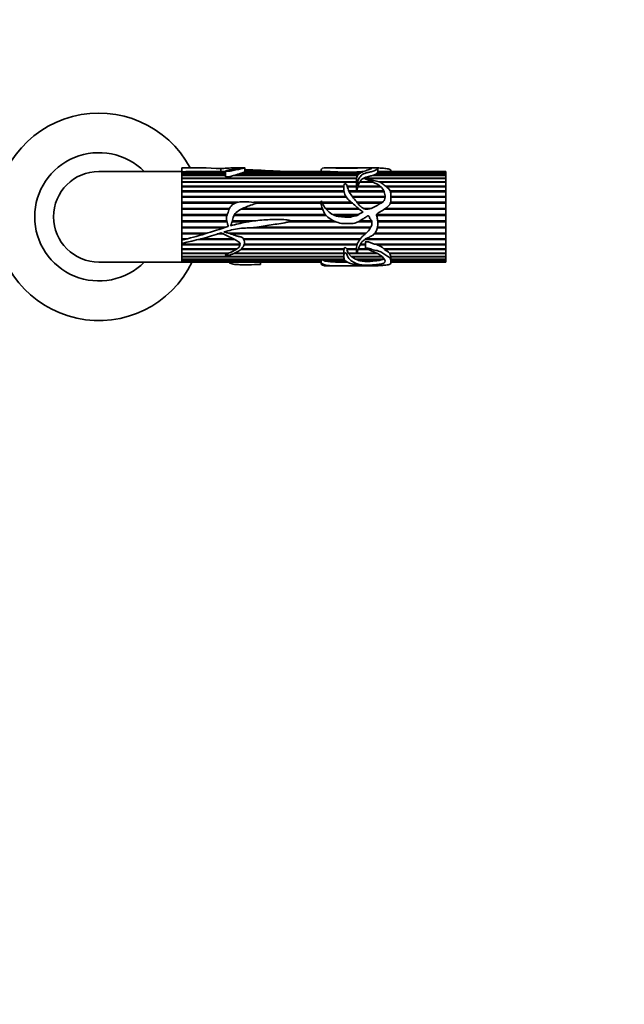
# Model space of a CAD drawing. Units: millimetres. Extents: x 0 to 1465, y 0 to 2739.
# Drawn here: x 845 to 1005, y 847 to 1108 of the extents above; entities that cross this region are included whole.
import ezdxf
from ezdxf import colors
from ezdxf.entities.mleader import LeaderData, LeaderLine
from ezdxf.math import Vec2, Vec3

# ---------------------------------------------------------------- set-up
doc = ezdxf.new("R2010")
doc.units = ezdxf.units.MM
doc.layers.add('DV3_Défaut', color=7, linetype='Continuous')
doc.layers.add('Défaut', color=7, linetype='Continuous')

# ---------------------------------------------------------------- blocks, each defined once
blk = doc.blocks.new('_DOT')
at = {"color": 0}
blk.add_line((0, 0), (-1, 0), dxfattribs=at)
at = {"color": 0, "const_width": 0.333}
blk.add_lwpolyline([(-0.1665, 0, 1), (0.1665, 0, 1)], format="xyb", close=True, dxfattribs=at)
blk = doc.blocks.new('SE2')
at = {"layer": 'DV3_Défaut', "color": 7, "linetype": 'Continuous', "lineweight": 35}
for p, q in [((887.93, 1068.12), (865.93, 1068.12)), ((887.93, 1069.12), (887.93, 1069.1)), ((890.48, 1069.12), (887.93, 1069.12)), ((887.93, 1069.1), (887.93, 1068.06)), ((887.93, 1068.06), (887.93, 1049.89)), ((887.93, 1068.06), (887.93, 1068.02)), ((887.93, 1068.02), (899.51, 1068.02)), ((887.93, 1067.99), (887.93, 1067.7)), ((899.51, 1067.99), (887.93, 1067.99)), ((887.93, 1067.7), (899.51, 1067.7)), ((887.93, 1067.64), (887.93, 1067.15)), ((899.51, 1067.64), (887.93, 1067.64)), ((899.51, 1068.12), (892.19, 1068.12)), ((898.33, 1068.88), (898.33, 1068.12)), ((899.51, 1068.24), (899.51, 1066.76)), ((904.54, 1069.12), (902.75, 1069.12)), ((935.19, 1067.64), (903.59, 1067.64)), ((903.74, 1067.7), (904.46, 1067.99)), ((903.74, 1067.7), (935.27, 1067.7)), ((903.78, 1067.64), (903.74, 1067.7)), ((930.27, 1067.99), (904.46, 1067.99)), ((904.53, 1068.02), (929.3, 1068.02)), ((904.54, 1067.99), (904.53, 1068.02)), ((904.61, 1068.08), (904.61, 1069.11)), ((926.66, 1068.12), (904.61, 1068.12)), ((924.9, 1068.52), (924.9, 1068.12)), ((930.36, 1069.12), (926.63, 1069.12)), ((929.3, 1068.02), (929.29, 1067.99)), ((930.27, 1067.99), (933.52, 1067.99)), ((936.79, 1069.12), (930.36, 1069.12)), ((935.88, 1067.99), (933.52, 1067.99)), ((934.35, 1068.02), (935.94, 1068.02)), ((934.36, 1067.99), (934.35, 1068.02)), ((939.66, 1069.12), (937.65, 1069.12)), ((957.93, 1067.64), (939.69, 1067.64)), ((939.77, 1067.7), (939.95, 1067.99)), ((939.77, 1067.7), (957.93, 1067.7)), ((939.77, 1067.64), (939.77, 1067.7)), ((939.95, 1067.99), (939.95, 1068.98)), ((957.93, 1068.12), (939.95, 1068.12)), ((939.95, 1068.02), (957.93, 1068.02)), ((957.93, 1067.99), (939.95, 1067.99)), ((943.4, 1068.12), (943.4, 1068.22)), ((957.93, 1068.12), (957.93, 1068.02)), ((957.93, 1068.02), (957.93, 1067.99)), ((957.93, 1067.99), (957.93, 1067.7)), ((957.93, 1067.7), (957.93, 1067.64)), ((957.93, 1067.64), (957.93, 1067.15)), ((887.93, 1067.15), (899.51, 1067.15)), ((887.93, 1067.06), (887.93, 1066.38)), ((899.51, 1067.06), (887.93, 1067.06)), ((887.93, 1066.38), (934.3, 1066.38)), ((887.93, 1066.28), (934.27, 1066.28)), ((887.93, 1066.26), (887.93, 1065.41)), ((934.27, 1066.26), (887.93, 1066.26)), ((887.93, 1065.41), (934.26, 1065.41)), ((887.93, 1065.32), (934.26, 1065.32)), ((887.93, 1065.27), (887.93, 1064.27)), ((934.26, 1065.27), (887.93, 1065.27)), ((934.58, 1067.06), (901.69, 1067.06)), ((901.99, 1067.15), (934.65, 1067.15)), ((902.16, 1067.06), (901.99, 1067.15)), ((934.26, 1066.11), (934.26, 1064.75)), ((938.7, 1065.27), (935.1, 1065.27)), ((935.19, 1065.41), (938.37, 1065.41)), ((935.23, 1065.32), (935.19, 1065.41)), ((935.2, 1065.27), (935.23, 1065.32)), ((935.23, 1065.32), (938.58, 1065.32)), ((957.93, 1066.26), (935.98, 1066.26)), ((936.23, 1066.38), (957.93, 1066.38)), ((936.31, 1066.28), (936.23, 1066.38)), ((936.28, 1066.26), (936.31, 1066.28)), ((936.31, 1066.28), (957.93, 1066.28)), ((957.93, 1067.06), (938.44, 1067.06)), ((938.81, 1067.15), (957.93, 1067.15)), ((938.84, 1067.06), (938.81, 1067.15)), ((940.18, 1065.41), (957.93, 1065.41)), ((940.45, 1065.32), (957.93, 1065.32)), ((957.93, 1065.27), (940.57, 1065.27)), ((957.93, 1067.15), (957.93, 1067.06)), ((957.93, 1067.06), (957.93, 1066.38)), ((957.93, 1066.38), (957.93, 1066.28)), ((957.93, 1066.28), (957.93, 1066.26)), ((957.93, 1066.26), (957.93, 1065.41)), ((957.93, 1065.41), (957.93, 1065.32)), ((957.93, 1065.32), (957.93, 1065.27)), ((957.93, 1065.27), (957.93, 1064.27)), ((887.93, 1064.27), (930.94, 1064.27)), ((887.93, 1064.19), (930.94, 1064.19)), ((887.93, 1064.1), (887.93, 1062.96)), ((930.93, 1064.1), (887.93, 1064.1)), ((887.93, 1062.96), (930.95, 1062.96)), ((887.93, 1062.9), (930.96, 1062.9)), ((887.93, 1062.78), (887.93, 1061.52)), ((930.98, 1062.78), (887.93, 1062.78)), ((931.79, 1064.27), (934.28, 1064.27)), ((931.81, 1064.19), (934.27, 1064.19)), ((934.28, 1064.1), (931.84, 1064.1)), ((932.24, 1062.96), (941.51, 1062.96)), ((932.27, 1062.9), (934.34, 1062.9)), ((941.59, 1062.78), (932.33, 1062.78)), ((934.28, 1064.27), (934.27, 1064.19)), ((934.27, 1064.19), (934.28, 1064.1)), ((934.37, 1062.9), (941.54, 1062.9)), ((940.66, 1064.1), (934.61, 1064.1)), ((934.66, 1064.27), (940.48, 1064.27)), ((934.68, 1064.19), (934.66, 1064.27)), ((934.66, 1064.1), (934.68, 1064.19)), ((934.68, 1064.19), (940.57, 1064.19)), ((941.92, 1064.27), (957.93, 1064.27)), ((942.03, 1064.19), (957.93, 1064.19)), ((957.93, 1064.1), (942.15, 1064.1)), ((943.21, 1062.96), (957.93, 1062.96)), ((943.23, 1062.9), (957.93, 1062.9)), ((957.93, 1062.78), (943.27, 1062.78)), ((957.93, 1064.27), (957.93, 1064.19)), ((957.93, 1064.19), (957.93, 1064.1)), ((957.93, 1064.1), (957.93, 1062.96)), ((957.93, 1062.96), (957.93, 1062.9)), ((957.93, 1062.9), (957.93, 1062.78)), ((957.93, 1062.78), (957.93, 1061.52)), ((887.93, 1061.52), (931.47, 1061.52)), ((887.93, 1061.47), (931.5, 1061.47)), ((887.93, 1061.32), (887.93, 1059.98)), ((931.6, 1061.32), (887.93, 1061.32)), ((887.93, 1059.98), (902.77, 1059.98)), ((887.93, 1059.94), (902.61, 1059.94)), ((887.93, 1059.77), (887.93, 1058.36)), ((902.08, 1059.77), (887.93, 1059.77)), ((907.05, 1059.98), (924.9, 1059.98)), ((907.27, 1059.94), (924.9, 1059.94)), ((924.91, 1059.77), (908.2, 1059.77)), ((925.14, 1059.98), (932.87, 1059.98)), ((925.15, 1059.94), (932.91, 1059.94)), ((933.13, 1059.77), (925.23, 1059.77)), ((933.13, 1061.52), (941.84, 1061.52)), ((933.17, 1061.47), (941.84, 1061.47)), ((941.83, 1061.32), (933.28, 1061.32)), ((934.36, 1059.98), (941.17, 1059.98)), ((934.39, 1059.94), (941.12, 1059.94)), ((940.86, 1059.77), (934.52, 1059.77)), ((957.93, 1059.77), (943.26, 1059.77)), ((943.31, 1059.94), (957.93, 1059.94)), ((943.32, 1059.98), (957.93, 1059.98)), ((943.38, 1061.52), (957.93, 1061.52)), ((943.38, 1061.47), (957.93, 1061.47)), ((957.93, 1061.32), (943.39, 1061.32)), ((957.93, 1061.52), (957.93, 1061.47)), ((957.93, 1061.47), (957.93, 1061.32)), ((957.93, 1061.32), (957.93, 1059.98)), ((957.93, 1059.98), (957.93, 1059.94)), ((957.93, 1059.94), (957.93, 1059.77)), ((957.93, 1059.77), (957.93, 1058.36)), ((887.93, 1058.36), (900.62, 1058.36)), ((887.93, 1058.34), (900.61, 1058.34)), ((887.93, 1058.14), (887.93, 1056.7)), ((900.52, 1058.14), (887.93, 1058.14)), ((925.25, 1058.14), (903.72, 1058.14)), ((904.13, 1058.34), (925.18, 1058.34)), ((904.17, 1058.36), (925.18, 1058.36)), ((926.07, 1058.36), (934.71, 1058.36)), ((926.08, 1058.34), (934.73, 1058.34)), ((934.97, 1058.14), (926.26, 1058.14)), ((936.05, 1058.36), (938.17, 1058.36)), ((936.08, 1058.34), (938.11, 1058.34)), ((939.48, 1056.48), (939.9, 1057.07)), ((957.93, 1058.14), (941.65, 1058.14)), ((941.95, 1058.34), (957.93, 1058.34)), ((941.98, 1058.36), (957.93, 1058.36)), ((957.93, 1058.36), (957.93, 1058.34)), ((957.93, 1058.34), (957.93, 1058.14)), ((957.93, 1058.14), (957.93, 1056.7)), ((887.93, 1056.7), (899.99, 1056.7)), ((887.93, 1056.69), (899.99, 1056.69)), ((887.93, 1056.48), (887.93, 1055.02)), ((899.9, 1056.48), (887.93, 1056.48)), ((887.93, 1055.02), (899.85, 1055.02)), ((887.93, 1054.82), (899.9, 1054.82)), ((887.93, 1054.8), (887.93, 1053.37)), ((899.91, 1054.8), (887.93, 1054.8)), ((905.63, 1054.8), (901.25, 1054.8)), ((901.26, 1054.82), (905.7, 1054.82)), ((901.33, 1055.02), (907.1, 1055.02)), ((926.23, 1056.48), (901.77, 1056.48)), ((901.88, 1056.7), (926.05, 1056.7)), ((901.88, 1056.69), (926.05, 1056.69)), ((928.77, 1054.8), (916.26, 1054.8)), ((916.3, 1054.82), (928.74, 1054.82)), ((916.63, 1055.02), (928.28, 1055.02)), ((928.18, 1056.7), (934.79, 1056.7)), ((928.18, 1056.69), (934.79, 1056.69)), ((934.43, 1056.48), (928.45, 1056.48)), ((938.33, 1054.8), (934.77, 1054.8)), ((934.8, 1054.82), (938.33, 1054.82)), ((935.13, 1055.02), (938.26, 1055.02)), ((957.93, 1056.48), (939.48, 1056.48)), ((939.63, 1056.69), (957.93, 1056.69)), ((939.64, 1056.7), (957.93, 1056.7)), ((939.92, 1055.02), (957.93, 1055.02)), ((939.94, 1054.82), (957.93, 1054.82)), ((957.93, 1054.8), (939.94, 1054.8)), ((957.93, 1056.7), (957.93, 1056.69)), ((957.93, 1056.69), (957.93, 1056.48)), ((957.93, 1056.48), (957.93, 1055.02)), ((957.93, 1055.02), (957.93, 1054.82)), ((957.93, 1054.82), (957.93, 1054.8)), ((957.93, 1054.8), (957.93, 1053.37)), ((887.93, 1053.37), (899.66, 1053.37)), ((887.93, 1053.18), (899.03, 1053.18)), ((887.93, 1053.16), (887.93, 1051.77)), ((898.94, 1053.16), (887.93, 1053.16)), ((937.92, 1053.16), (905.23, 1053.16)), ((905.77, 1053.18), (937.94, 1053.18)), ((907.82, 1053.37), (938.04, 1053.37)), ((957.93, 1053.16), (939.82, 1053.16)), ((939.83, 1053.18), (957.93, 1053.18)), ((939.86, 1053.37), (957.93, 1053.37)), ((957.93, 1053.37), (957.93, 1053.18)), ((957.93, 1053.18), (957.93, 1053.16)), ((957.93, 1053.16), (957.93, 1051.77)), ((887.93, 1051.77), (894.55, 1051.77)), ((887.93, 1051.61), (894.03, 1051.61)), ((887.93, 1051.57), (887.93, 1050.26)), ((893.89, 1051.57), (887.93, 1051.57)), ((887.93, 1050.26), (889.26, 1050.26)), ((887.93, 1049.89), (887.93, 1049.08)), ((902.05, 1050.07), (892.19, 1050.07)), ((892.4, 1050.12), (901.95, 1050.12)), ((892.88, 1050.26), (901.7, 1050.26)), ((899.04, 1051.57), (897.31, 1051.57)), ((897.46, 1051.61), (898.94, 1051.61)), ((900.38, 1051.77), (936.81, 1051.77)), ((900.9, 1051.61), (936.63, 1051.61)), ((936.58, 1051.57), (901.02, 1051.57)), ((904.28, 1050.26), (935.29, 1050.26)), ((904.35, 1050.12), (935.19, 1050.12)), ((935.15, 1050.07), (904.38, 1050.07)), ((957.93, 1050.07), (936.43, 1050.07)), ((936.62, 1049.5), (936.62, 1047.82)), ((936.64, 1050.12), (957.93, 1050.12)), ((936.85, 1050.26), (957.93, 1050.26)), ((957.93, 1051.57), (938.9, 1051.57)), ((938.92, 1051.61), (957.93, 1051.61)), ((939.07, 1051.77), (957.93, 1051.77)), ((957.93, 1051.77), (957.93, 1051.61)), ((957.93, 1051.61), (957.93, 1051.57)), ((957.93, 1051.57), (957.93, 1050.26)), ((957.93, 1050.26), (957.93, 1050.12)), ((957.93, 1050.12), (957.93, 1050.07)), ((957.93, 1050.07), (957.93, 1048.86)), ((887.93, 1049.08), (887.93, 1044.12)), ((887.93, 1048.86), (903.41, 1048.86)), ((887.93, 1048.76), (903.4, 1048.76)), ((887.93, 1048.68), (887.93, 1047.6)), ((903.39, 1048.68), (887.93, 1048.68)), ((887.93, 1047.6), (902.57, 1047.6)), ((887.93, 1047.53), (902.46, 1047.53)), ((887.93, 1047.44), (887.93, 1046.51)), ((902.32, 1047.44), (887.93, 1047.44)), ((930.96, 1047.44), (903.59, 1047.44)), ((903.68, 1047.53), (930.95, 1047.53)), ((903.74, 1047.6), (930.99, 1047.6)), ((934.39, 1048.68), (904.46, 1048.68)), ((904.49, 1048.76), (934.41, 1048.76)), ((904.53, 1048.86), (934.45, 1048.86)), ((930.92, 1046.74), (930.92, 1045.51)), ((930.96, 1047.6), (930.95, 1047.53)), ((930.95, 1047.53), (930.96, 1047.44)), ((931.67, 1047.6), (934.26, 1047.6)), ((931.77, 1047.53), (931.74, 1047.6)), ((931.74, 1047.44), (931.77, 1047.53)), ((934.27, 1047.44), (931.74, 1047.44)), ((932.09, 1046.51), (931.74, 1047.44)), ((931.77, 1047.53), (934.27, 1047.53)), ((937.46, 1047.44), (934.7, 1047.44)), ((934.73, 1047.53), (937.27, 1047.53)), ((934.75, 1047.6), (937.12, 1047.6)), ((936.62, 1048.68), (935.27, 1048.68)), ((935.31, 1048.76), (936.62, 1048.76)), ((935.36, 1048.86), (936.62, 1048.86)), ((939, 1048.86), (957.93, 1048.86)), ((939.68, 1048.68), (940.08, 1048.76)), ((957.93, 1048.68), (939.68, 1048.68)), ((940.08, 1048.76), (939.73, 1048.86)), ((940.08, 1048.76), (957.93, 1048.76)), ((941.54, 1047.6), (957.93, 1047.6)), ((941.73, 1047.44), (941.84, 1047.53)), ((957.93, 1047.44), (941.73, 1047.44)), ((941.84, 1047.53), (941.75, 1047.6)), ((941.84, 1047.53), (957.93, 1047.53)), ((957.93, 1048.86), (957.93, 1048.76)), ((957.93, 1048.76), (957.93, 1048.68)), ((957.93, 1048.68), (957.93, 1047.6)), ((957.93, 1047.6), (957.93, 1047.53)), ((957.93, 1047.53), (957.93, 1047.44)), ((957.93, 1047.44), (957.93, 1046.51)), ((865.93, 1044.12), (887.93, 1044.12)), ((887.93, 1046.51), (900.36, 1046.51)), ((887.93, 1046.47), (900.27, 1046.47)), ((887.93, 1046.37), (887.93, 1045.6)), ((900.04, 1046.37), (887.93, 1046.37)), ((887.93, 1045.6), (930.92, 1045.6)), ((887.93, 1045.5), (887.93, 1044.9)), ((930.94, 1045.5), (887.93, 1045.5)), ((887.93, 1044.9), (931.09, 1044.9)), ((887.93, 1044.82), (887.93, 1044.42)), ((924.9, 1044.82), (887.93, 1044.82)), ((887.93, 1044.42), (924.9, 1044.42)), ((887.93, 1044.37), (887.93, 1044.16)), ((924.9, 1044.37), (887.93, 1044.37)), ((887.93, 1044.16), (924.9, 1044.16)), ((887.93, 1044.14), (887.93, 1044.12)), ((924.9, 1044.14), (887.93, 1044.14)), ((887.93, 1044.12), (924.9, 1044.12)), ((930.92, 1046.37), (901.69, 1046.37)), ((901.91, 1046.47), (930.92, 1046.47)), ((901.99, 1046.51), (930.92, 1046.51)), ((908.79, 1043.47), (908.79, 1044.12)), ((924.9, 1044.9), (924.9, 1044.82)), ((924.9, 1044.77), (924.9, 1043.72)), ((925.04, 1044.82), (925.06, 1044.9)), ((931.13, 1044.82), (925.04, 1044.82)), ((925.74, 1044.42), (925.04, 1044.82)), ((925.74, 1044.42), (931.34, 1044.42)), ((925.9, 1044.37), (925.91, 1044.42)), ((931.41, 1044.37), (925.9, 1044.37)), ((927.35, 1044.16), (925.9, 1044.37)), ((927.35, 1044.16), (931.75, 1044.16)), ((927.66, 1044.14), (927.66, 1044.16)), ((931.78, 1044.14), (927.66, 1044.14)), ((932.09, 1046.51), (934.3, 1046.51)), ((932.16, 1046.37), (932.19, 1046.47)), ((934.33, 1046.37), (932.16, 1046.37)), ((932.86, 1045.6), (932.16, 1046.37)), ((932.19, 1046.47), (932.17, 1046.51)), ((932.19, 1046.47), (934.31, 1046.47)), ((932.86, 1045.6), (940.98, 1045.6)), ((933, 1045.5), (933.04, 1045.6)), ((941.07, 1045.5), (933, 1045.5)), ((934.04, 1044.9), (933, 1045.5)), ((934.04, 1044.9), (941.53, 1044.9)), ((934.21, 1044.82), (934.23, 1044.9)), ((941.37, 1044.82), (934.21, 1044.82)), ((939.81, 1046.37), (934.38, 1046.37)), ((934.42, 1046.47), (939.64, 1046.47)), ((934.44, 1046.51), (939.56, 1046.51)), ((935.47, 1044.42), (939.08, 1044.42)), ((935.78, 1044.37), (935.79, 1044.42)), ((938.64, 1044.37), (935.78, 1044.37)), ((938.62, 1044.42), (938.64, 1044.37)), ((941.35, 1044.9), (941.37, 1044.82)), ((943.03, 1046.51), (957.93, 1046.51)), ((943.14, 1046.37), (943.17, 1046.47)), ((957.93, 1046.37), (943.14, 1046.37)), ((943.37, 1045.6), (943.14, 1046.37)), ((943.17, 1046.47), (943.15, 1046.51)), ((943.17, 1046.47), (957.93, 1046.47)), ((943.37, 1045.6), (957.93, 1045.6)), ((943.37, 1045.5), (943.37, 1045.6)), ((957.93, 1045.5), (943.37, 1045.5)), ((943.38, 1045.09), (943.37, 1045.5)), ((943.38, 1044.9), (957.93, 1044.9)), ((943.4, 1044.02), (943.4, 1045.09)), ((957.93, 1044.82), (943.4, 1044.82)), ((943.4, 1044.42), (957.93, 1044.42)), ((957.93, 1044.37), (943.4, 1044.37)), ((943.4, 1044.16), (957.93, 1044.16)), ((957.93, 1044.14), (943.4, 1044.14)), ((943.4, 1044.12), (957.93, 1044.12)), ((957.93, 1046.51), (957.93, 1046.47)), ((957.93, 1046.47), (957.93, 1046.37)), ((957.93, 1046.37), (957.93, 1045.6)), ((957.93, 1045.6), (957.93, 1045.5)), ((957.93, 1045.5), (957.93, 1044.9)), ((957.93, 1044.9), (957.93, 1044.82)), ((957.93, 1044.82), (957.93, 1044.42)), ((957.93, 1044.42), (957.93, 1044.37)), ((957.93, 1044.37), (957.93, 1044.16)), ((957.93, 1044.16), (957.93, 1044.14)), ((957.93, 1044.14), (957.93, 1044.12)), ((926.67, 1043.12), (930.36, 1043.12)), ((930.36, 1043.12), (936.85, 1043.12)), ((937.65, 1043.12), (939.66, 1043.12))]:
    blk.add_line(p, q, dxfattribs=at)
for centre, radius, start, end in [((865.93, 1056.12), 27.5, 28.2115, 334.2062), ((865.93, 1056.12), 17, 44.9009, 315.0991), ((865.93, 1056.12), 12, 90, 270), ((890.23, 932.49), 136.63, 86.6005, 90.9648), ((893.25, 854.05), 214.08, 90.2834, 91.4235), ((894.54, 1094.18), 28.04, 285.4189, 288.8305), ((925.15, 989.77), 78.36, 86.9621, 88.8974), ((936.9, 1033.99), 34.13, 91.3029, 94.2948), ((938.08, 1063.35), 3.55, 147.2061, 165.0332), ((937.64, 1064.68), 3.39, 178.4496, 186.9411), ((934.36, 1062.88), 0.0226, 56.4883, 123.5117), ((839.13, 1236.85), 193.22, 284.628, 288.4073), ((870.87, 1133.44), 86.07, 281.4343, 288.6089), ((900.12, 1053.59), 0.0803, 286.0761, 350.5261), ((936.43, 1046.75), 5.51, 172.8196, 180.2465), ((938.87, 1045.15), 3.63, 42.4927, 76.9463), ((935.71, 1037.76), 11.4, 50.0876, 58.1358), ((931.34, 1283.33), 239.21, 269.1195, 270.1146), ((936.21, 1048.88), 4.53, 243.7534, 260.5939), ((937.21, 1055.81), 11.53, 262.8711, 277.1289), ((937.68, 1059.02), 14.67, 275.4815, 284.5914)]:
    blk.add_arc(centre, radius, start, end, dxfattribs=at)
blk.add_ellipse((939.23, 1056.12), major_axis=(0, -13), ratio=0.694993, start_param=0.027451, end_param=0.073326, dxfattribs=at)
for points, knots in [([(898.33, 1068.88), (898.84, 1068.92), (899.32, 1068.97), (900.29, 1069.04), (900.78, 1069.06), (901.73, 1069.1), (902.2, 1069.12), (902.74, 1069.12), (902.85, 1069.12), (903.07, 1069.12), (903.18, 1069.12), (903.42, 1069.11), (903.43, 1069.09), (903.24, 1069.01), (902.91, 1068.94), (902.08, 1068.8), (901.65, 1068.72), (900.75, 1068.56), (900.22, 1068.5), (899.71, 1068.36), (899.61, 1068.33), (899.51, 1068.27), (899.49, 1068.24), (899.57, 1068.2), (899.65, 1068.19), (899.85, 1068.19), (899.99, 1068.2), (900.27, 1068.21), (900.4, 1068.2), (900.56, 1068.2), (900.55, 1068.2), (900.54, 1068.22), (900.56, 1068.22), (900.61, 1068.23), (900.64, 1068.23), (900.73, 1068.25), (900.79, 1068.26), (900.98, 1068.3), (901.1, 1068.32), (901.45, 1068.39), (901.69, 1068.44), (902.38, 1068.58), (902.84, 1068.67), (903.44, 1068.81), (903.62, 1068.85), (903.92, 1068.93), (904.04, 1068.97), (904.3, 1069.04), (904.43, 1069.07), (904.6, 1069.1), (904.64, 1069.12), (904.58, 1069.12), (904.57, 1069.12), (904.56, 1069.12)], [0, 0, 0, 0, 0.082708, 0.082708, 0.165416, 0.165416, 0.248124, 0.248124, 0.268801, 0.268801, 0.289478, 0.289478, 0.330832, 0.330832, 0.41354, 0.41354, 0.496248, 0.496248, 0.578956, 0.578956, 0.599633, 0.599633, 0.609972, 0.609972, 0.62031, 0.62031, 0.640987, 0.640987, 0.661664, 0.661664, 0.664249, 0.664249, 0.666833, 0.666833, 0.672003, 0.672003, 0.682341, 0.682341, 0.703018, 0.703018, 0.744372, 0.744372, 0.82708, 0.82708, 0.868434, 0.868434, 0.909788, 0.909788, 0.951142, 0.951142, 0.992496, 0.992496, 1, 1, 1, 1]), ([(904.53, 1068.02), (904.57, 1068.04), (904.59, 1068.05), (904.61, 1068.07), (904.61, 1068.07), (904.61, 1068.08)], [0, 0, 0, 0, 0.71123, 0.71123, 1, 1, 1, 1]), ([(904.61, 1068.57), (905.56, 1068.56), (906.51, 1068.55), (908.84, 1068.46), (910.22, 1068.36), (912.3, 1068.25), (913.01, 1068.23), (914.05, 1068.18), (914.4, 1068.16), (914.75, 1068.13)], [0, 0, 0, 0, 0.277666, 0.277666, 0.690647, 0.690647, 0.897138, 0.897138, 1, 1, 1, 1]), ([(924.89, 1068.52), (924.89, 1068.55), (924.9, 1068.57), (924.93, 1068.68), (924.97, 1068.75), (925.15, 1068.94), (925.36, 1069.02), (925.97, 1069.12), (926.36, 1069.12), (927.31, 1069.11), (927.83, 1069.09), (928.91, 1069.05), (929.48, 1069.02), (930.64, 1068.99), (931.24, 1068.99), (932.44, 1069), (933.04, 1068.99), (934.23, 1069.02), (934.79, 1069.06), (935.53, 1069.1), (935.78, 1069.1), (936.31, 1069.12), (936.58, 1069.12), (936.93, 1069.12), (937.03, 1069.12), (937.29, 1069.12), (937.47, 1069.12), (937.76, 1069.12), (937.8, 1069.12), (938.04, 1069.1), (938.14, 1069.09), (938.29, 1069.07), (938.34, 1069.06), (938.39, 1069.01), (938.34, 1068.96), (938.04, 1068.81), (937.7, 1068.69), (937.14, 1068.48), (936.95, 1068.41), (936.52, 1068.27), (936.28, 1068.21), (935.65, 1067.97), (935.31, 1067.76), (934.69, 1067.27), (934.44, 1066.98), (934.22, 1066.29), (934.28, 1065.9), (934.29, 1065.29), (934.27, 1065.07), (934.31, 1064.83), (934.31, 1064.8), (934.32, 1064.76), (934.32, 1064.74), (934.34, 1064.72), (934.34, 1064.69), (934.4, 1064.71), (934.4, 1064.75), (934.42, 1064.8), (934.42, 1064.83), (934.46, 1064.97), (934.49, 1065.07), (934.62, 1065.6), (934.74, 1065.99), (935.07, 1066.51), (935.19, 1066.67), (935.42, 1066.98), (935.53, 1067.13), (935.85, 1067.39), (936.1, 1067.47), (936.41, 1067.61), (936.51, 1067.67), (936.74, 1067.74), (936.88, 1067.76), (937.15, 1067.81), (937.27, 1067.85), (937.52, 1067.91), (937.66, 1067.93), (937.83, 1067.99), (937.87, 1068.01), (938.01, 1068.04), (938.09, 1068.05), (938.23, 1068.07), (938.31, 1068.08), (938.4, 1068.13), (938.45, 1068.15), (938.59, 1068.18), (938.67, 1068.19), (938.81, 1068.22), (938.84, 1068.25), (938.92, 1068.33), (939.05, 1068.36), (939.4, 1068.48), (939.54, 1068.57), (939.79, 1068.74), (939.86, 1068.81), (939.93, 1068.94), (939.96, 1068.99), (939.95, 1069.07), (939.89, 1069.09), (939.78, 1069.11), (939.76, 1069.12), (939.7, 1069.12), (939.69, 1069.12), (939.68, 1069.12)], [0, 0, 0, 0, 0.00604, 0.00604, 0.027368, 0.027368, 0.070025, 0.070025, 0.112681, 0.112681, 0.155338, 0.155338, 0.197995, 0.197995, 0.240651, 0.240651, 0.283308, 0.283308, 0.325965, 0.325965, 0.347293, 0.347293, 0.368621, 0.368621, 0.379286, 0.379286, 0.38995, 0.38995, 0.411278, 0.411278, 0.421942, 0.421942, 0.432607, 0.432607, 0.453935, 0.453935, 0.496592, 0.496592, 0.51792, 0.51792, 0.539248, 0.539248, 0.581905, 0.581905, 0.624562, 0.624562, 0.667218, 0.667218, 0.688547, 0.688547, 0.691213, 0.691213, 0.692546, 0.692546, 0.693879, 0.693879, 0.696545, 0.696545, 0.699211, 0.699211, 0.709875, 0.709875, 0.752532, 0.752532, 0.77386, 0.77386, 0.795188, 0.795188, 0.816517, 0.816517, 0.827181, 0.827181, 0.837845, 0.837845, 0.848509, 0.848509, 0.859173, 0.859173, 0.864505, 0.864505, 0.869838, 0.869838, 0.87517, 0.87517, 0.880502, 0.880502, 0.885834, 0.885834, 0.891166, 0.891166, 0.90183, 0.90183, 0.923158, 0.923158, 0.944487, 0.944487, 0.965815, 0.965815, 0.987143, 0.987143, 0.997808, 0.997808, 1, 1, 1, 1]), ([(938.81, 1067.15), (938.85, 1067.17), (938.87, 1067.2), (938.92, 1067.24), (938.97, 1067.27), (939.07, 1067.3), (939.12, 1067.32), (939.22, 1067.36), (939.26, 1067.38), (939.38, 1067.44), (939.45, 1067.48), (939.58, 1067.56), (939.64, 1067.6), (939.69, 1067.64)], [0, 0, 0, 0, 0.125, 0.125, 0.25, 0.25, 0.375, 0.375, 0.5, 0.5, 0.75, 0.75, 1, 1, 1, 1]), ([(939.9, 1069.09), (940.32, 1069.07), (940.74, 1069.04), (941.57, 1068.97), (941.99, 1068.93), (942.75, 1068.81), (943.09, 1068.73), (943.38, 1068.5), (943.4, 1068.38), (943.4, 1068.24)], [0, 0, 0, 0, 0.265208, 0.265208, 0.530415, 0.530415, 0.795623, 0.795623, 1, 1, 1, 1]), ([(899.51, 1066.76), (899.51, 1066.76), (899.51, 1066.75), (899.51, 1066.75), (899.51, 1066.74), (899.52, 1066.73), (899.53, 1066.72), (899.54, 1066.71), (899.55, 1066.71), (899.56, 1066.7), (899.58, 1066.7), (899.59, 1066.69), (899.61, 1066.69), (899.63, 1066.68), (899.66, 1066.68), (899.68, 1066.68), (899.79, 1066.67), (899.9, 1066.68), (900.01, 1066.69), (900.11, 1066.7), (900.2, 1066.7), (900.3, 1066.7), (900.36, 1066.7), (900.42, 1066.7), (900.48, 1066.7), (900.49, 1066.7), (900.5, 1066.69), (900.52, 1066.69), (900.53, 1066.69), (900.53, 1066.69), (900.54, 1066.69), (900.54, 1066.69), (900.55, 1066.69), (900.55, 1066.69), (900.55, 1066.69), (900.56, 1066.69), (900.56, 1066.69), (900.56, 1066.69), (900.56, 1066.69), (900.56, 1066.69), (900.56, 1066.69), (900.56, 1066.69), (900.56, 1066.69), (900.56, 1066.69), (900.56, 1066.69), (900.56, 1066.69), (900.56, 1066.69), (900.56, 1066.69), (900.56, 1066.69), (900.56, 1066.7), (900.56, 1066.7), (900.56, 1066.7), (900.56, 1066.7), (900.56, 1066.7), (900.56, 1066.7), (900.55, 1066.7), (900.55, 1066.7), (900.55, 1066.7), (900.55, 1066.7), (900.55, 1066.71), (900.54, 1066.71), (900.54, 1066.71), (900.54, 1066.71), (900.54, 1066.71), (900.54, 1066.71), (900.54, 1066.71), (900.54, 1066.71), (900.55, 1066.71), (900.55, 1066.72), (900.55, 1066.72), (900.55, 1066.72), (900.56, 1066.72), (900.57, 1066.73), (900.61, 1066.74), (900.65, 1066.75), (900.68, 1066.76), (900.84, 1066.8), (900.99, 1066.84), (901.13, 1066.89), (901.32, 1066.94), (901.51, 1067), (901.69, 1067.06)], [0, 0, 0, 0, 0.012395, 0.012395, 0.012395, 0.033278, 0.033278, 0.033278, 0.054252, 0.054252, 0.054252, 0.074129, 0.074129, 0.074129, 0.104207, 0.104207, 0.104207, 0.231832, 0.231832, 0.231832, 0.342519, 0.342519, 0.342519, 0.410346, 0.410346, 0.410346, 0.427217, 0.427217, 0.427217, 0.435657, 0.435657, 0.435657, 0.439885, 0.439885, 0.439885, 0.442015, 0.442015, 0.442015, 0.442629, 0.442629, 0.442629, 0.443061, 0.443061, 0.443061, 0.443421, 0.443421, 0.443421, 0.443779, 0.443779, 0.443779, 0.44432, 0.44432, 0.44432, 0.445787, 0.445787, 0.445787, 0.452444, 0.452444, 0.452444, 0.455293, 0.455293, 0.455293, 0.457686, 0.457686, 0.457686, 0.460098, 0.460098, 0.460098, 0.463721, 0.463721, 0.463721, 0.474972, 0.474972, 0.474972, 0.526763, 0.526763, 0.526763, 0.733333, 0.733333, 0.733333, 1, 1, 1, 1]), ([(939.9, 1057.07), (940.31, 1057.32), (940.72, 1057.57), (941.54, 1058.07), (941.96, 1058.32), (942.71, 1058.91), (943.06, 1059.26), (943.41, 1060.14), (943.41, 1060.6), (943.39, 1061.5), (943.38, 1061.94), (943.29, 1062.79), (943.16, 1063.19), (942.56, 1063.83), (942.18, 1064.07), (941.49, 1064.59), (941.21, 1064.9), (940.49, 1065.35), (940.02, 1065.47), (939.32, 1065.61), (939.08, 1065.65), (938.62, 1065.76), (938.4, 1065.83), (937.74, 1066.05), (937.28, 1066.15), (936.74, 1066.15), (936.71, 1066.15), (936.66, 1066.14), (936.65, 1066.14), (936.62, 1066.13), (936.62, 1066.12), (936.69, 1066.09), (936.75, 1066.07), (936.93, 1066.02), (937.04, 1065.97), (937.38, 1065.84), (937.6, 1065.75), (938.71, 1065.27), (939.67, 1064.93), (941.1, 1063.76), (941.65, 1062.98), (941.88, 1061.6), (941.86, 1061.11), (941.57, 1060.41), (941.43, 1060.2), (941.04, 1059.86), (940.81, 1059.73), (939.64, 1059.13), (938.78, 1058.5), (937.5, 1058.16), (937.24, 1058.12), (936.72, 1058.11), (936.44, 1058.13), (935.97, 1058.39), (935.77, 1058.56), (935.34, 1058.86), (935.14, 1059.04), (934.61, 1059.62), (934.31, 1060.05), (933.66, 1060.85), (933.33, 1061.24), (932.74, 1062.05), (932.48, 1062.47), (932.07, 1063.31), (931.94, 1063.74), (931.76, 1064.36), (931.71, 1064.57), (931.49, 1064.83), (931.38, 1064.91), (931.11, 1064.89), (931.05, 1064.77), (930.95, 1064.47), (930.94, 1064.26), (930.92, 1063.84), (930.91, 1063.62), (930.93, 1062.95), (931.02, 1062.49), (931.4, 1061.6), (931.67, 1061.17), (932.35, 1060.39), (932.77, 1060.06), (933.59, 1059.39), (933.98, 1059.03), (934.76, 1058.3), (935.17, 1057.95), (935.69, 1057.64), (935.75, 1057.61), (935.86, 1057.54), (935.94, 1057.5), (935.96, 1057.37), (935.88, 1057.32), (935.76, 1057.26), (935.7, 1057.23), (935.39, 1057.09), (935.13, 1057), (934.81, 1056.73), (934.72, 1056.62), (934.48, 1056.48), (934.34, 1056.44), (933.91, 1056.36), (933.62, 1056.34), (933.06, 1056.17), (932.79, 1056.05), (932.21, 1055.98), (931.92, 1056), (931.03, 1056.08), (930.44, 1056.1), (929.25, 1056.22), (928.65, 1056.35), (927.6, 1056.89), (927.13, 1057.27), (926.28, 1058.1), (925.85, 1058.53), (925.43, 1059.31), (925.32, 1059.58), (925.14, 1059.98), (925.08, 1060.11), (924.99, 1060.24), (924.97, 1060.26), (924.94, 1060.28), (924.92, 1060.26), (924.91, 1060.21), (924.9, 1060.17), (924.9, 1060.06), (924.9, 1059.99), (924.92, 1059.35), (925.03, 1058.77), (925.42, 1057.65), (925.71, 1057.12), (926.45, 1056.2), (926.92, 1055.81), (928.43, 1054.87), (929.57, 1054.41), (931.33, 1054.3), (931.92, 1054.35), (933.11, 1054.34), (933.7, 1054.37), (934.55, 1054.68), (934.83, 1054.82), (935.33, 1055.15), (935.57, 1055.34), (936.09, 1055.64), (936.37, 1055.77), (936.75, 1056.03), (936.86, 1056.12), (937.08, 1056.33), (937.22, 1056.45), (937.51, 1056.38), (937.61, 1056.24), (937.74, 1055.97), (937.78, 1055.82), (937.97, 1055.4), (938.22, 1055.19), (938.4, 1054.6), (938.37, 1054.28), (938.22, 1053.69), (938.08, 1053.41), (937.62, 1052.64), (937.24, 1052.17), (936.58, 1051.56), (936.34, 1051.37), (935.89, 1050.98), (935.7, 1050.76), (935.15, 1050.09), (934.8, 1049.63), (934.34, 1048.67), (934.24, 1048.16), (934.27, 1047.45), (934.29, 1047.22), (934.28, 1046.89), (934.28, 1046.78), (934.29, 1046.62), (934.29, 1046.57), (934.31, 1046.46), (934.31, 1046.41), (934.36, 1046.34), (934.39, 1046.38), (934.41, 1046.43), (934.42, 1046.46), (934.44, 1046.53), (934.46, 1046.58), (934.5, 1046.74), (934.53, 1046.85), (934.62, 1047.18), (934.68, 1047.4), (934.93, 1048.08), (935.19, 1048.54), (935.57, 1049.26), (935.72, 1049.5), (936.07, 1049.78), (936.2, 1049.86), (936.42, 1050.05), (936.53, 1050.16), (936.79, 1050.32), (936.95, 1050.36), (937.24, 1050.48), (937.37, 1050.57), (937.58, 1050.67), (937.65, 1050.7), (937.79, 1050.77), (937.84, 1050.84), (938.03, 1050.97), (938.24, 1050.95), (938.4, 1051.12), (938.44, 1051.2), (938.58, 1051.27), (938.67, 1051.29), (938.81, 1051.37), (938.85, 1051.44), (938.9, 1051.59), (938.95, 1051.66), (939.13, 1051.83), (939.26, 1051.94), (939.44, 1052.22), (939.52, 1052.37), (939.88, 1053.12), (939.95, 1053.81), (939.96, 1054.83), (939.9, 1055.17), (939.79, 1055.67), (939.76, 1055.85), (939.68, 1056.18), (939.59, 1056.33), (939.48, 1056.48)], [0, 0, 0, 0, 0.015625, 0.015625, 0.03125, 0.03125, 0.046875, 0.046875, 0.0625, 0.0625, 0.078125, 0.078125, 0.09375, 0.09375, 0.109375, 0.109375, 0.125, 0.125, 0.140625, 0.140625, 0.148437, 0.148437, 0.15625, 0.15625, 0.171875, 0.171875, 0.172852, 0.172852, 0.17334, 0.17334, 0.173828, 0.173828, 0.175781, 0.175781, 0.179687, 0.179687, 0.1875, 0.1875, 0.21875, 0.21875, 0.25, 0.25, 0.265625, 0.265625, 0.273437, 0.273437, 0.28125, 0.28125, 0.3125, 0.3125, 0.320312, 0.320312, 0.328125, 0.328125, 0.335937, 0.335937, 0.34375, 0.34375, 0.359375, 0.359375, 0.375, 0.375, 0.390625, 0.390625, 0.40625, 0.40625, 0.414062, 0.414062, 0.417969, 0.417969, 0.421875, 0.421875, 0.429687, 0.429687, 0.4375, 0.4375, 0.453125, 0.453125, 0.46875, 0.46875, 0.484375, 0.484375, 0.5, 0.5, 0.515625, 0.515625, 0.517578, 0.517578, 0.519531, 0.519531, 0.521484, 0.521484, 0.523437, 0.523437, 0.53125, 0.53125, 0.535156, 0.535156, 0.539062, 0.539062, 0.546875, 0.546875, 0.554687, 0.554687, 0.5625, 0.5625, 0.578125, 0.578125, 0.59375, 0.59375, 0.609375, 0.609375, 0.625, 0.625, 0.632812, 0.632812, 0.636719, 0.636719, 0.637207, 0.637207, 0.637695, 0.637695, 0.638672, 0.638672, 0.640625, 0.640625, 0.65625, 0.65625, 0.671875, 0.671875, 0.6875, 0.6875, 0.71875, 0.71875, 0.734375, 0.734375, 0.75, 0.75, 0.757812, 0.757812, 0.765625, 0.765625, 0.773437, 0.773437, 0.777344, 0.777344, 0.78125, 0.78125, 0.785156, 0.785156, 0.789062, 0.789062, 0.796875, 0.796875, 0.804687, 0.804687, 0.8125, 0.8125, 0.828125, 0.828125, 0.835937, 0.835937, 0.84375, 0.84375, 0.859375, 0.859375, 0.875, 0.875, 0.882812, 0.882812, 0.886719, 0.886719, 0.888672, 0.888672, 0.890625, 0.890625, 0.891602, 0.891602, 0.892578, 0.892578, 0.894531, 0.894531, 0.898437, 0.898437, 0.90625, 0.90625, 0.921875, 0.921875, 0.929687, 0.929687, 0.933594, 0.933594, 0.9375, 0.9375, 0.941406, 0.941406, 0.945312, 0.945312, 0.947266, 0.947266, 0.949219, 0.949219, 0.953125, 0.953125, 0.955078, 0.955078, 0.957031, 0.957031, 0.958984, 0.958984, 0.960937, 0.960937, 0.964844, 0.964844, 0.96875, 0.96875, 0.984375, 0.984375, 0.992188, 0.992188, 0.996094, 0.996094, 1, 1, 1, 1]), ([(935.19, 1065.41), (935.24, 1065.49), (935.29, 1065.57), (935.4, 1065.73), (935.45, 1065.81), (935.57, 1065.95), (935.63, 1066.02), (935.78, 1066.15), (935.87, 1066.21), (935.98, 1066.26)], [0, 0, 0, 0, 0.25, 0.25, 0.5, 0.5, 0.75, 0.75, 1, 1, 1, 1]), ([(936.23, 1066.38), (936.32, 1066.42), (936.39, 1066.46), (936.54, 1066.54), (936.63, 1066.57), (936.82, 1066.62), (936.92, 1066.64), (937.12, 1066.69), (937.22, 1066.71), (937.4, 1066.77), (937.49, 1066.79), (937.64, 1066.83), (937.69, 1066.84), (937.79, 1066.86), (937.82, 1066.88), (937.88, 1066.91), (937.9, 1066.92), (937.95, 1066.93), (937.98, 1066.94), (938.06, 1066.95), (938.12, 1066.95), (938.23, 1066.97), (938.29, 1066.98), (938.37, 1067.02), (938.4, 1067.04), (938.44, 1067.06)], [0, 0, 0, 0, 0.125, 0.125, 0.25, 0.25, 0.375, 0.375, 0.5, 0.5, 0.625, 0.625, 0.6875, 0.6875, 0.75, 0.75, 0.78125, 0.78125, 0.8125, 0.8125, 0.875, 0.875, 0.9375, 0.9375, 1, 1, 1, 1]), ([(934.28, 1064.1), (934.29, 1063.93), (934.28, 1063.75), (934.28, 1063.56), (934.29, 1063.47), (934.29, 1063.38), (934.3, 1063.28), (934.31, 1063.24), (934.31, 1063.19), (934.33, 1063.14), (934.33, 1063.13), (934.33, 1063.12), (934.34, 1063.11), (934.34, 1063.11), (934.34, 1063.1), (934.35, 1063.1), (934.35, 1063.1), (934.35, 1063.1), (934.35, 1063.1), (934.35, 1063.09), (934.35, 1063.09), (934.35, 1063.09), (934.35, 1063.09), (934.35, 1063.09), (934.36, 1063.09), (934.36, 1063.09), (934.36, 1063.09), (934.36, 1063.09), (934.36, 1063.09), (934.36, 1063.09), (934.36, 1063.09), (934.36, 1063.09), (934.36, 1063.09), (934.36, 1063.1), (934.37, 1063.1), (934.37, 1063.1), (934.37, 1063.1), (934.38, 1063.12), (934.39, 1063.14), (934.39, 1063.15), (934.42, 1063.22), (934.43, 1063.29), (934.45, 1063.35), (934.5, 1063.59), (934.55, 1063.83), (934.6, 1064.06), (934.61, 1064.07), (934.61, 1064.09), (934.61, 1064.1)], [0, 0, 0, 0, 0.266758, 0.266758, 0.266758, 0.400155, 0.400155, 0.400155, 0.466891, 0.466891, 0.466891, 0.483572, 0.483572, 0.483572, 0.488254, 0.488254, 0.488254, 0.490592, 0.490592, 0.490592, 0.492317, 0.492317, 0.492317, 0.493455, 0.493455, 0.493455, 0.494605, 0.494605, 0.494605, 0.495633, 0.495633, 0.495633, 0.497488, 0.497488, 0.497488, 0.502879, 0.502879, 0.502879, 0.527179, 0.527179, 0.527179, 0.623487, 0.623487, 0.623487, 0.977879, 0.977879, 0.977879, 1, 1, 1, 1]), ([(934.34, 1062.9), (934.35, 1062.89), (934.35, 1062.89), (934.35, 1062.89), (934.35, 1062.89), (934.35, 1062.89), (934.35, 1062.89), (934.35, 1062.89), (934.36, 1062.89), (934.36, 1062.89), (934.36, 1062.89), (934.36, 1062.89), (934.36, 1062.89), (934.36, 1062.89), (934.36, 1062.89), (934.36, 1062.89), (934.36, 1062.89), (934.37, 1062.89), (934.37, 1062.89), (934.37, 1062.89), (934.37, 1062.89), (934.37, 1062.9)], [0, 0, 0, 0, 0.315464, 0.315464, 0.315464, 0.415315, 0.415315, 0.415315, 0.496566, 0.496566, 0.496566, 0.577903, 0.577903, 0.577903, 0.689351, 0.689351, 0.689351, 0.89799, 0.89799, 0.89799, 1, 1, 1, 1]), ([(900.89, 1053.72), (901.03, 1054.22), (901.23, 1054.7), (901.54, 1055.69), (901.62, 1056.23), (902.14, 1057.15), (902.58, 1057.46), (903.45, 1058.02), (903.91, 1058.25), (905.34, 1058.88), (906.3, 1059.28), (907.55, 1059.63), (907.81, 1059.69), (908.19, 1059.77), (908.32, 1059.79), (908.51, 1059.82), (908.57, 1059.83), (908.67, 1059.84), (908.7, 1059.85), (908.75, 1059.86), (908.77, 1059.86), (908.8, 1059.87), (908.77, 1059.87), (908.5, 1059.87), (908.24, 1059.85), (907.72, 1059.87), (907.47, 1059.91), (906.19, 1060.12), (905.16, 1060.07), (903.62, 1060.06), (903.1, 1060.07), (902.11, 1059.82), (901.63, 1059.59), (900.88, 1058.91), (900.64, 1058.45), (900.36, 1057.74), (900.28, 1057.5), (900.12, 1057.02), (900.02, 1056.78), (899.84, 1056.3), (899.77, 1056.05), (899.75, 1055.54), (899.79, 1055.29), (899.9, 1054.8), (899.97, 1054.55), (900.08, 1054.19), (900.12, 1054.07), (900.18, 1053.83), (900.22, 1053.7), (900.2, 1053.58)], [0, 0, 0, 0, 0.0625, 0.0625, 0.125, 0.125, 0.1875, 0.1875, 0.25, 0.25, 0.375, 0.375, 0.40625, 0.40625, 0.421875, 0.421875, 0.429688, 0.429688, 0.433594, 0.433594, 0.435547, 0.435547, 0.4375, 0.4375, 0.46875, 0.46875, 0.5, 0.5, 0.625, 0.625, 0.6875, 0.6875, 0.75, 0.75, 0.8125, 0.8125, 0.84375, 0.84375, 0.875, 0.875, 0.90625, 0.90625, 0.9375, 0.9375, 0.96875, 0.96875, 0.984375, 0.984375, 1, 1, 1, 1]), ([(899.11, 1052.11), (900.46, 1052.5), (901.84, 1052.86), (904.63, 1053.17), (906.05, 1053.16), (908.84, 1053.49), (910.22, 1053.79), (912.3, 1054.11), (913.01, 1054.17), (914.4, 1054.35), (915.1, 1054.47), (915.95, 1054.7), (916.12, 1054.75), (916.36, 1054.84), (916.44, 1054.87), (916.56, 1054.94), (916.6, 1054.97), (916.64, 1055.05), (916.6, 1055.09), (916.41, 1055.21), (916.23, 1055.23), (915.88, 1055.29), (915.7, 1055.31), (914.82, 1055.4), (914.12, 1055.43), (911.99, 1055.45), (910.58, 1055.36), (907.78, 1055.12), (906.38, 1054.95), (903.62, 1054.43), (902.25, 1054.1), (900.89, 1053.72)], [0, 0, 0, 0, 0.125, 0.125, 0.25, 0.25, 0.375, 0.375, 0.4375, 0.4375, 0.5, 0.5, 0.515625, 0.515625, 0.523438, 0.523438, 0.527344, 0.527344, 0.53125, 0.53125, 0.546875, 0.546875, 0.5625, 0.5625, 0.625, 0.625, 0.75, 0.75, 0.875, 0.875, 1, 1, 1, 1]), ([(898.33, 1051.87), (898.84, 1051.67), (899.32, 1051.44), (900.29, 1050.96), (900.78, 1050.73), (901.73, 1050.25), (902.2, 1050), (902.74, 1049.64), (902.85, 1049.56), (903.07, 1049.42), (903.18, 1049.34), (903.42, 1049.07), (903.43, 1048.82), (903.24, 1048.17), (902.91, 1047.81), (902.08, 1047.28), (901.65, 1047.04), (900.75, 1046.62), (900.22, 1046.49), (899.71, 1046.21), (899.61, 1046.15), (899.51, 1046.03), (899.49, 1045.98), (899.57, 1045.91), (899.65, 1045.9), (899.85, 1045.9), (899.99, 1045.92), (900.27, 1045.93), (900.4, 1045.92), (900.56, 1045.92), (900.55, 1045.92), (900.54, 1045.95), (900.56, 1045.95), (900.61, 1045.97), (900.64, 1045.98), (900.73, 1046.01), (900.79, 1046.03), (900.98, 1046.09), (901.1, 1046.13), (901.45, 1046.27), (901.69, 1046.37), (902.38, 1046.68), (902.84, 1046.9), (903.44, 1047.31), (903.62, 1047.46), (903.92, 1047.81), (904.04, 1048), (904.3, 1048.39), (904.43, 1048.59), (904.6, 1049.03), (904.64, 1049.26), (904.54, 1049.73), (904.44, 1049.96), (904.26, 1050.3), (904.2, 1050.41), (904.01, 1050.59), (903.89, 1050.65), (903.51, 1050.8), (903.24, 1050.86), (902.71, 1050.98), (902.45, 1051.05), (901.68, 1051.3), (901.19, 1051.52), (900.42, 1051.77), (900.15, 1051.82), (899.63, 1051.95), (899.38, 1052.06), (899.11, 1052.11)], [0, 0, 0, 0, 0.0625, 0.0625, 0.125, 0.125, 0.1875, 0.1875, 0.203125, 0.203125, 0.21875, 0.21875, 0.25, 0.25, 0.3125, 0.3125, 0.375, 0.375, 0.4375, 0.4375, 0.453125, 0.453125, 0.460937, 0.460937, 0.46875, 0.46875, 0.484375, 0.484375, 0.5, 0.5, 0.501953, 0.501953, 0.503906, 0.503906, 0.507812, 0.507812, 0.515625, 0.515625, 0.53125, 0.53125, 0.5625, 0.5625, 0.625, 0.625, 0.65625, 0.65625, 0.6875, 0.6875, 0.71875, 0.71875, 0.75, 0.75, 0.78125, 0.78125, 0.796875, 0.796875, 0.8125, 0.8125, 0.84375, 0.84375, 0.875, 0.875, 0.9375, 0.9375, 0.96875, 0.96875, 1, 1, 1, 1]), ([(939, 1048.86), (938.69, 1048.94), (938.39, 1049.07), (937.82, 1049.33), (937.52, 1049.45), (937.03, 1049.52), (936.87, 1049.54), (936.68, 1049.52), (936.66, 1049.52), (936.63, 1049.51), (936.63, 1049.5), (936.62, 1049.49)], [0, 0, 0, 0, 0.385184, 0.385184, 0.770367, 0.770367, 0.962959, 0.962959, 0.987033, 0.987033, 1, 1, 1, 1]), ([(939.9, 1043.15), (940.31, 1043.17), (940.73, 1043.2), (941.56, 1043.27), (941.98, 1043.31), (942.74, 1043.42), (943.09, 1043.51), (943.42, 1043.76), (943.41, 1043.93), (943.38, 1044.31), (943.38, 1044.52), (943.3, 1044.88), (943.26, 1045), (943.09, 1045.24), (942.95, 1045.36), (942.48, 1045.69), (942.1, 1045.87), (941.41, 1046.32), (941.12, 1046.59), (940.36, 1047.01), (939.88, 1047.12), (939.17, 1047.27), (938.93, 1047.31), (938.47, 1047.44), (938.25, 1047.53), (937.81, 1047.69), (937.58, 1047.76), (937.22, 1047.82), (937.09, 1047.83), (936.9, 1047.84), (936.84, 1047.85), (936.74, 1047.85), (936.71, 1047.84), (936.66, 1047.84), (936.65, 1047.84), (936.62, 1047.83), (936.62, 1047.81), (936.75, 1047.75), (936.87, 1047.71), (937.1, 1047.61), (937.22, 1047.56), (937.55, 1047.4), (937.78, 1047.3), (938.45, 1046.99), (938.91, 1046.81), (939.8, 1046.41), (940.21, 1046.18), (941.24, 1045.45), (941.76, 1044.89), (941.87, 1044.2), (941.81, 1043.99), (941.4, 1043.76), (941.2, 1043.71), (940.76, 1043.62), (940.52, 1043.59), (939.82, 1043.49), (939.38, 1043.42), (938.43, 1043.33), (937.92, 1043.29), (937.14, 1043.27), (936.87, 1043.27), (936.34, 1043.28), (936.1, 1043.31), (935.67, 1043.36), (935.45, 1043.39), (935.04, 1043.47), (934.87, 1043.52), (934.37, 1043.69), (934.05, 1043.82), (933.4, 1044.13), (933.08, 1044.31), (932.52, 1044.73), (932.28, 1044.97), (932.02, 1045.39), (931.95, 1045.55), (931.83, 1045.86), (931.78, 1046.03), (931.65, 1046.28), (931.6, 1046.37), (931.43, 1046.51), (931.27, 1046.57), (931.05, 1046.46), (931.02, 1046.35), (930.97, 1046.18), (930.96, 1046.09), (930.91, 1045.67), (930.89, 1045.35), (931.08, 1044.5), (931.61, 1044.09), (932.78, 1043.72), (933.21, 1043.62), (934.02, 1043.44), (934.4, 1043.36), (935.02, 1043.27), (935.23, 1043.25), (935.57, 1043.22), (935.69, 1043.21), (935.87, 1043.2), (935.94, 1043.19), (935.95, 1043.18), (935.87, 1043.18), (935.58, 1043.16), (935.3, 1043.15), (934.95, 1043.14), (934.85, 1043.13), (934.64, 1043.13), (934.52, 1043.13), (934.1, 1043.12), (933.8, 1043.12), (933.23, 1043.12), (932.95, 1043.12), (932.09, 1043.12), (931.49, 1043.12), (930.29, 1043.12), (929.68, 1043.12), (928.51, 1043.12), (927.95, 1043.13), (926.97, 1043.18), (926.55, 1043.22), (925.94, 1043.34), (925.75, 1043.38), (925.46, 1043.5), (925.35, 1043.57), (925.17, 1043.68), (925.11, 1043.73), (925.02, 1043.78), (925, 1043.79), (924.94, 1043.81), (924.91, 1043.79), (924.9, 1043.75), (924.9, 1043.73), (924.9, 1043.61), (924.94, 1043.53), (925.1, 1043.32), (925.3, 1043.23), (925.87, 1043.13), (926.22, 1043.12), (926.63, 1043.12)], [0, 0, 0, 0, 0.023313, 0.023313, 0.046625, 0.046625, 0.069938, 0.069938, 0.093251, 0.093251, 0.116564, 0.116564, 0.12822, 0.12822, 0.139876, 0.139876, 0.163189, 0.163189, 0.186502, 0.186502, 0.209815, 0.209815, 0.221471, 0.221471, 0.233127, 0.233127, 0.244784, 0.244784, 0.250612, 0.250612, 0.253526, 0.253526, 0.254983, 0.254983, 0.255712, 0.255712, 0.25644, 0.25644, 0.262268, 0.262268, 0.268097, 0.268097, 0.279753, 0.279753, 0.303066, 0.303066, 0.326378, 0.326378, 0.373004, 0.373004, 0.396317, 0.396317, 0.407973, 0.407973, 0.419629, 0.419629, 0.442942, 0.442942, 0.466255, 0.466255, 0.477911, 0.477911, 0.489568, 0.489568, 0.501224, 0.501224, 0.51288, 0.51288, 0.536193, 0.536193, 0.559506, 0.559506, 0.582819, 0.582819, 0.594475, 0.594475, 0.606131, 0.606131, 0.611959, 0.611959, 0.617788, 0.617788, 0.623616, 0.623616, 0.629444, 0.629444, 0.652757, 0.652757, 0.699382, 0.699382, 0.722695, 0.722695, 0.746008, 0.746008, 0.757664, 0.757664, 0.763492, 0.763492, 0.766406, 0.766406, 0.76932, 0.76932, 0.780977, 0.780977, 0.786805, 0.786805, 0.792633, 0.792633, 0.80429, 0.80429, 0.815946, 0.815946, 0.839259, 0.839259, 0.862571, 0.862571, 0.885884, 0.885884, 0.909197, 0.909197, 0.920853, 0.920853, 0.93251, 0.93251, 0.938338, 0.938338, 0.939795, 0.939795, 0.941252, 0.941252, 0.944166, 0.944166, 0.955822, 0.955822, 0.979135, 0.979135, 1, 1, 1, 1]), ([(931.67, 1047.6), (931.64, 1047.67), (931.6, 1047.74), (931.54, 1047.81), (931.51, 1047.83), (931.49, 1047.85), (931.46, 1047.87), (931.43, 1047.89), (931.4, 1047.91), (931.36, 1047.93), (931.34, 1047.93), (931.32, 1047.94), (931.3, 1047.94), (931.28, 1047.94), (931.26, 1047.95), (931.24, 1047.94), (931.22, 1047.94), (931.2, 1047.94), (931.18, 1047.93), (931.17, 1047.92), (931.15, 1047.91), (931.14, 1047.91), (931.12, 1047.89), (931.1, 1047.87), (931.09, 1047.85), (931.04, 1047.78), (931.02, 1047.7), (931, 1047.63), (930.99, 1047.62), (930.99, 1047.61), (930.99, 1047.6)], [0, 0, 0, 0, 0.258153, 0.258153, 0.258153, 0.351635, 0.351635, 0.351635, 0.44605, 0.44605, 0.44605, 0.501983, 0.501983, 0.501983, 0.548482, 0.548482, 0.548482, 0.59545, 0.59545, 0.59545, 0.636255, 0.636255, 0.636255, 0.713929, 0.713929, 0.713929, 0.966127, 0.966127, 0.966127, 1, 1, 1, 1]), ([(908.79, 1043.47), (908.79, 1043.47), (908.77, 1043.47), (908.5, 1043.47), (908.24, 1043.47), (907.72, 1043.47), (907.47, 1043.46), (906.19, 1043.41), (905.16, 1043.42), (903.62, 1043.42), (903.1, 1043.42), (902.11, 1043.48), (901.63, 1043.53), (900.88, 1043.72), (900.64, 1043.87), (900.43, 1044.07), (900.41, 1044.09), (900.39, 1044.11)], [0, 0, 0, 0, 0.003981, 0.003981, 0.085458, 0.085458, 0.166935, 0.166935, 0.492843, 0.492843, 0.655797, 0.655797, 0.818751, 0.818751, 0.981706, 0.981706, 1, 1, 1, 1]), ([(936.85, 1043.12), (936.89, 1043.12), (936.93, 1043.12), (937.08, 1043.12), (937.22, 1043.12), (937.51, 1043.12), (937.6, 1043.12), (937.66, 1043.12)], [0, 0, 0, 0, 0.150531, 0.150531, 0.590227, 0.590227, 1, 1, 1, 1]), ([(939.84, 1043.14), (939.83, 1043.13), (939.81, 1043.13), (939.77, 1043.12), (939.75, 1043.12), (939.66, 1043.12), (939.58, 1043.12), (939.48, 1043.12)], [0, 0, 0, 0, 0.175498, 0.175498, 0.587749, 0.587749, 1, 1, 1, 1])]:
    blk.add_open_spline(points, degree=3, knots=knots, dxfattribs=at)
blk.add_open_spline([(924.9, 1044.82), (924.9, 1044.81), (924.9, 1044.79), (924.9, 1044.77)], degree=3, dxfattribs=at)

msp = doc.modelspace()

# ---------------------------------------------------------------- block references
at = {"layer": 'Défaut'}
msp.add_blockref('SE2', (0, 0), dxfattribs=at)

# ---------------------------------------------------------------- leaders
at = {"layer": 'Défaut', "color": 7, "linetype": 'Continuous', "lineweight": 18}
ml = msp.add_multileader_mtext('Standard', dxfattribs=at)
ml.set_content('{\\pxsm0.9;\\fSolid Edge ISO|b1||i0||c0|p34;\\W1.;31/12/2021\\P}', color=256)
ml.set_leader_properties()
ml.set_arrow_properties(name='DOT')
ml.build(insert=Vec2(0, 0))
ml.multileader.update_dxf_attribs({"leader_type": 0, "dogleg_length": 0, "arrow_head_size": 12})
ctx = ml.context
ctx.base_point, ctx.char_height, ctx.arrow_head_size, ctx.landing_gap_size = Vec3(1377.93, 2712.87), 12, 12, 4.2
notes = []
notes.append((ctx, [(0, (0, 0, 0), (0, 0), (1, 0), 1, [])]))
ctx.mtext.insert = Vec3(1379.93, 2718.99)
for ctx, leaders in notes:
    for number, flags, end, landing, length, lines in leaders:
        leader = LeaderData()
        leader.index, (leader.has_last_leader_line, leader.has_dogleg_vector, leader.attachment_direction) = number, flags
        leader.last_leader_point, leader.dogleg_vector, leader.dogleg_length = Vec3(end), Vec3(landing), length
        for number, points, colour, breaks in lines:
            line = LeaderLine()
            line.index, line.vertices, line.color, line.breaks = number, Vec3.list(points), colors.encode_raw_color(colour), breaks
            leader.lines.append(line)
        ctx.leaders.append(leader)

doc.saveas('drawing.dxf')
